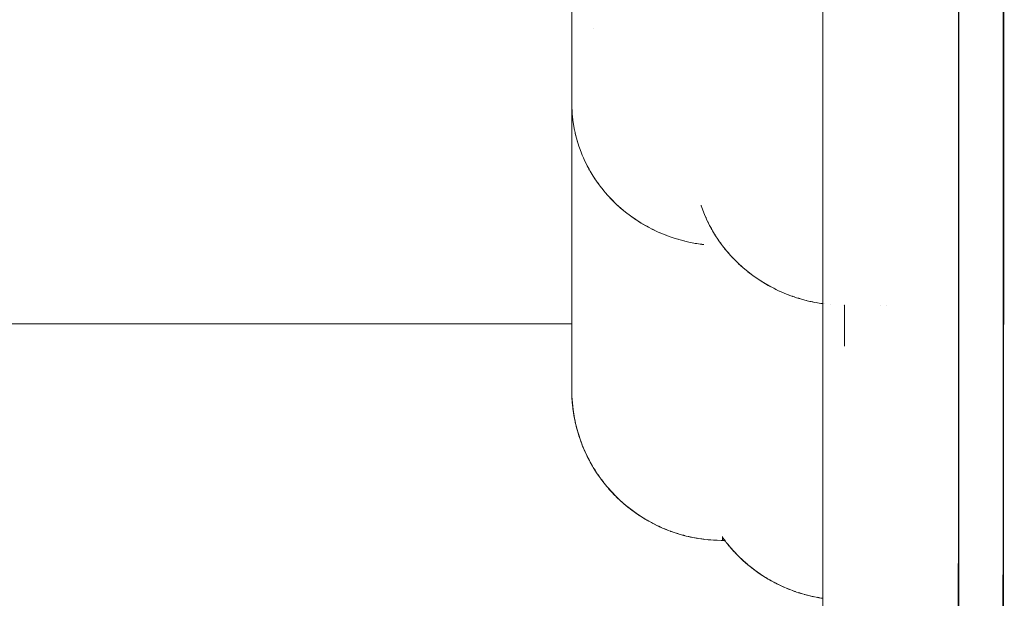
# Model space of a CAD drawing. Units: millimetres. Extents: x -3317 to 3857, y -3394 to 3534.
# Drawn here: x 1241 to 1260, y 60 to 72 of the extents above; entities that cross this region are included whole.
import ezdxf

# ---------------------------------------------------------------- set-up
doc = ezdxf.new("R2010")
doc.units = ezdxf.units.MM
doc.layers.get('0').update_dxf_attribs({"lineweight": 5})
doc.layers.add('Working-None', color=7, linetype='Continuous', lineweight=5)

# ---------------------------------------------------------------- blocks, each defined once
blk = doc.blocks.new('Group')
at = {"color": 7, "linetype": 'Continuous', "lineweight": 5, "transparency": 33554687}
for p, q in [((981.533, 1.388), (981.533, 1.542)), ((981.533, 0.811), (981.533, 0.908)), ((981.533, 0.393), (981.533, 0.557)), ((981.575, -0.462), (981.576, -0.464)), ((981.599, -0.579), (981.599, -0.581)), ((981.627, -0.694), (981.627, -0.696)), ((981.66, -0.809), (981.661, -0.81)), ((981.699, -0.922), (981.699, -0.923)), ((984.135, -2.108), (984.136, -2.109)), ((983.119, -2.503), (983.119, -2.504)), ((983.23, -2.557), (983.23, -2.557)), ((983.343, -2.606), (983.343, -2.606)), ((983.458, -2.651), (983.458, -2.651)), ((983.575, -2.691), (983.575, -2.691)), ((983.693, -2.726), (983.694, -2.726)), ((983.813, -2.757), (983.814, -2.757)), ((983.935, -2.783), (983.935, -2.783)), ((984.057, -2.804), (984.058, -2.804)), ((984.674, -2.841), (984.674, -2.841)), ((985.556, -3.69), (985.556, -3.69)), ((985.666, -3.743), (985.667, -3.743)), ((985.779, -3.792), (985.78, -3.792)), ((985.895, -3.837), (985.895, -3.837)), ((986.012, -3.877), (986.012, -3.877)), ((986.13, -3.912), (986.131, -3.912)), ((986.25, -3.943), (986.251, -3.943)), ((986.372, -3.969), (986.372, -3.969)), ((986.494, -3.99), (986.494, -3.99)), ((986.529, -3.995), (986.533, -3.996)), ((986.538, -3.996), (986.538, -3.997)), ((986.538, -3.997), (986.539, -3.997)), ((986.538, -3.997), (986.539, -3.997)), ((986.538, -3.997), (986.538, -3.997)), ((986.546, -3.998), (986.547, -3.998)), ((986.546, -3.998), (986.547, -3.998)), ((986.551, -3.998), (986.551, -3.998)), ((986.551, -3.999), (986.551, -3.999)), ((986.569, -4.001), (986.57, -4.001)), ((986.569, -4.001), (986.57, -4.001)), ((986.688, -4.014), (986.688, -4.014)), ((986.688, -4.014), (986.688, -4.014)), ((986.94, -4.026), (986.94, -4.026)), ((986.94, -4.027), (986.94, -4.027)), ((986.97, -4.844), (986.97, -4.027)), ((987.683, -4.027), (987.684, -4.027)), ((987.808, -4.027), (987.809, -4.027)), ((798.97, -4.401), (981.533, -4.401)), ((981.534, -5.738), (981.536, -5.845)), ((981.534, -5.738), (981.536, -5.839)), ((981.536, -5.843), (981.536, -5.845)), ((982.208, -7.609), (982.235, -7.643)), ((982.336, -7.757), (982.344, -7.765)), ((982.422, -7.846), (982.434, -7.857)), ((982.833, -8.186), (982.813, -8.172)), ((982.913, -8.24), (982.921, -8.245)), ((983.071, -8.334), (983.033, -8.313)), ((984.51, -8.714), (984.533, -8.715)), ((984.533, -8.715), (984.533, -8.636)), ((984.533, -8.715), (984.581, -8.715)), ((984.581, -8.715), (984.593, -8.73)), ((984.773, -8.943), (984.781, -8.951)), ((984.859, -9.032), (984.871, -9.044)), ((985.27, -9.372), (985.249, -9.358)), ((985.35, -9.426), (985.358, -9.431)), ((985.508, -9.52), (985.47, -9.499))]:
    blk.add_line(p, q, dxfattribs=at)
at = {"color": 255, "linetype": 'Continuous', "lineweight": 5, "transparency": 33554687}
blk.add_line((981.97, 1.49), (981.97, 1.491), dxfattribs=at)
at = {"color": 7, "linetype": 'Continuous', "lineweight": 5, "transparency": 33554687, "flags": 128}
for points in [[(986.533, -26.071), (986.533, 13.785), (986.533, 54.455)], [(986.533, 54.455), (986.533, 13.785), (986.533, -26.071), (986.534, -26.109), (986.536, -26.18), (986.533, -26.109), (986.533, -26.071), (986.534, -26.109), (986.533, -26.109), (986.533, -26.071)], [(989.222, -29.091), (989.223, -29.092), (989.245, -29.099), (989.245, 10.758), (989.222, -29.091), (989.223, -29.092), (989.245, -29.099), (989.245, 10.758), (989.222, -29.091)], [(990.119, -29.32), (990.126, 10.535), (990.127, 10.535), (990.15, 10.531), (990.119, -29.32), (990.126, 10.535), (990.127, 10.535), (990.15, 10.531), (990.119, -29.32)], [(981.533, 0.627), (981.533, 0.557), (981.533, 0.325), (981.533, 0.113), (981.533, 0.009), (981.533, -1.346), (981.533, 0.009), (981.533, -1.346), (981.533, -2.522), (981.533, -1.346), (981.533, 0.009), (981.533, -1.346), (981.533, 0.009), (981.533, -1.346), (981.533, -2.522), (981.533, -3.519), (981.533, -2.522), (981.533, -1.346), (981.533, 0.009), (981.533, 0.164), (981.533, 0.393), (981.533, 0.649), (981.533, 0.929), (981.533, 1.233), (981.533, 1.561), (981.533, 1.913)], [(981.533, 0.162), (981.533, 0.162), (981.533, 0.162), (981.533, 0.162), (981.533, 0.162)], [(981.533, -0.013), (981.533, -0.787), (981.533, 0.009), (981.533, -0.013), (981.536, -0.105)], [(981.533, 0.009), (981.533, -1.346), (981.533, -2.522), (981.533, -1.346), (981.533, -2.522), (981.533, -3.519), (981.533, -2.522), (981.533, -1.346), (981.533, -0.809)], [(981.533, -5.407), (981.533, -4.336), (981.533, -5.407), (981.533, -5.715), (981.533, -5.407), (981.533, -5.654), (981.533, -5.407), (981.533, -5.715), (981.533, -5.407), (981.533, -5.715), (981.533, -5.407), (981.533, -5.715), (981.533, -5.407), (981.533, -5.715), (981.533, -5.407), (981.533, -5.715), (981.533, -5.654), (981.533, -5.407), (981.533, -5.715), (981.533, -5.407), (981.533, -4.336), (981.533, -4.967), (981.533, -4.336), (981.533, -3.519), (981.533, -4.336), (981.533, -4.967), (981.533, -5.407), (981.533, -4.336), (981.533, -3.519), (981.533, -4.336), (981.533, -3.519), (981.533, -2.522), (981.533, -1.346), (981.533, 0.009), (981.534, -0.013), (981.536, -0.115), (981.538, -0.136), (981.544, -0.233), (981.547, -0.259), (981.557, -0.35), (981.562, -0.381), (981.575, -0.467), (981.583, -0.503), (981.599, -0.583), (981.609, -0.623), (981.627, -0.698), (981.64, -0.743), (981.661, -0.812), (981.677, -0.86), (981.699, -0.924), (981.719, -0.977), (981.742, -1.035), (981.767, -1.091), (981.79, -1.144), (981.819, -1.204), (981.843, -1.251), (981.877, -1.314), (981.9, -1.356), (981.94, -1.422), (981.962, -1.458), (982.007, -1.527), (982.028, -1.558), (982.079, -1.629), (982.098, -1.656), (982.156, -1.728), (982.173, -1.75), (982.237, -1.824), (982.252, -1.842), (982.335, -1.93), (982.412, -2.006), (982.421, -2.015), (982.511, -2.096), (982.603, -2.172), (982.605, -2.174), (982.702, -2.248), (982.802, -2.318), (982.808, -2.322), (982.905, -2.384), (983.011, -2.446), (983.027, -2.455), (983.119, -2.504), (983.14, -2.514), (983.23, -2.558), (983.256, -2.569), (983.343, -2.607), (983.375, -2.619), (983.458, -2.651), (983.495, -2.664), (983.575, -2.691), (983.618, -2.704), (983.694, -2.727), (983.742, -2.739), (983.814, -2.757), (983.867, -2.769), (983.935, -2.783), (983.994, -2.794), (984.057, -2.805), (984.122, -2.813), (984.163, -2.819)], [(981.537, -0.126), (981.537, -0.136), (981.544, -0.228)], [(981.546, -0.246), (981.547, -0.259), (981.557, -0.347)], [(981.56, -0.366), (981.562, -0.381), (981.568, -0.421)], [(981.579, -0.485), (981.582, -0.503), (981.59, -0.54)], [(981.604, -0.604), (981.608, -0.623), (981.617, -0.658)], [(981.634, -0.721), (981.64, -0.743), (981.65, -0.775)], [(984.533, -8.639), (984.533, -8.689), (984.533, -8.715), (984.51, -8.714), (984.428, -8.713), (984.38, -8.71), (984.304, -8.706), (984.251, -8.701), (984.18, -8.694), (984.122, -8.686), (984.057, -8.677), (983.994, -8.665), (983.935, -8.654), (983.867, -8.639), (983.814, -8.627), (983.742, -8.608), (983.694, -8.595), (983.618, -8.571), (983.575, -8.558), (983.495, -8.529), (983.458, -8.515), (983.375, -8.481), (983.343, -8.468), (983.256, -8.429), (983.23, -8.417), (983.14, -8.371), (983.119, -8.36), (983.027, -8.309), (983.011, -8.3), (982.905, -8.234), (982.808, -8.169), (982.802, -8.165), (982.702, -8.091), (982.605, -8.013), (982.603, -8.011), (982.511, -7.931), (982.421, -7.845), (982.412, -7.836), (982.335, -7.756), (982.252, -7.663), (982.237, -7.645), (982.173, -7.567), (982.156, -7.544), (982.098, -7.467), (982.079, -7.439), (982.028, -7.365), (982.007, -7.332), (981.962, -7.26), (981.94, -7.221), (981.9, -7.152), (981.877, -7.108), (981.843, -7.041), (981.819, -6.992), (981.79, -6.929), (981.767, -6.873), (981.742, -6.814), (981.719, -6.753), (981.699, -6.698), (981.677, -6.63), (981.661, -6.579), (981.64, -6.506), (981.627, -6.459), (981.609, -6.38), (981.599, -6.338), (981.583, -6.254), (981.575, -6.216), (981.562, -6.126), (981.557, -6.093), (981.547, -5.997), (981.544, -5.97), (981.536, -5.846), (981.534, -5.738), (981.533, -5.715), (981.533, -5.689), (981.533, -5.508), (981.533, -5.152), (981.533, -4.623), (981.533, -3.92), (981.533, -3.046), (981.533, -2.001), (981.533, -0.787)], [(981.669, -0.837), (981.676, -0.861), (981.687, -0.891)], [(981.71, -0.952), (981.719, -0.977), (981.73, -1.004)], [(981.755, -1.065), (981.766, -1.092), (981.778, -1.116)], [(981.806, -1.176), (981.819, -1.204), (981.83, -1.226)], [(981.533, -3.519), (981.533, -1.346), (981.533, -2.522), (981.533, -3.519), (981.533, -1.346), (981.533, -2.522), (981.533, -3.519), (981.533, -1.346)], [(981.861, -1.285), (981.876, -1.314), (981.888, -1.334)], [(981.921, -1.392), (981.939, -1.422), (981.95, -1.439)], [(981.987, -1.496), (982.007, -1.527), (982.017, -1.542)], [(982.056, -1.598), (982.079, -1.629), (982.088, -1.641)], [(982.131, -1.697), (982.156, -1.729), (982.164, -1.738)], [(982.21, -1.793), (982.237, -1.824), (982.252, -1.841)], [(982.294, -1.887), (982.322, -1.917), (982.412, -2.006), (982.506, -2.091), (982.603, -2.172), (982.704, -2.249), (982.808, -2.322), (982.916, -2.391), (983.026, -2.455), (983.063, -2.474)], [(984.108, -2.03), (984.114, -2.047), (984.136, -2.111), (984.156, -2.163), (984.179, -2.221), (984.204, -2.278), (984.227, -2.33), (984.256, -2.39), (984.28, -2.437), (984.314, -2.5), (984.337, -2.542), (984.377, -2.608), (984.399, -2.645), (984.444, -2.713), (984.465, -2.745), (984.516, -2.815), (984.535, -2.842), (984.593, -2.915), (984.61, -2.936), (984.674, -3.01), (984.689, -3.028), (984.772, -3.116), (984.849, -3.192), (984.858, -3.201), (984.948, -3.282), (985.04, -3.358), (985.042, -3.36), (985.139, -3.434), (985.239, -3.504), (985.245, -3.508), (985.342, -3.57), (985.447, -3.632), (985.464, -3.641), (985.556, -3.69), (985.577, -3.7), (985.667, -3.744), (985.693, -3.755), (985.78, -3.793), (985.811, -3.805), (985.895, -3.838), (985.932, -3.85), (986.012, -3.878), (986.054, -3.89), (986.131, -3.913), (986.179, -3.925), (986.251, -3.944), (986.304, -3.955), (986.372, -3.97), (986.431, -3.98), (986.494, -3.991), (986.533, -3.996)], [(984.108, -2.03), (984.113, -2.047), (984.124, -2.077)], [(984.146, -2.138), (984.156, -2.163), (984.167, -2.191)], [(984.192, -2.251), (984.203, -2.278), (984.215, -2.302)], [(983.131, -2.51), (983.14, -2.515), (983.177, -2.532)], [(984.242, -2.362), (984.256, -2.39), (984.267, -2.412)], [(984.298, -2.471), (984.313, -2.501), (984.325, -2.52)], [(983.244, -2.564), (983.256, -2.569), (983.293, -2.585)], [(983.36, -2.613), (983.374, -2.619), (983.411, -2.633)], [(983.478, -2.658), (983.495, -2.664), (983.531, -2.676)], [(983.598, -2.698), (983.617, -2.705), (983.652, -2.714)], [(983.719, -2.733), (983.742, -2.74), (983.775, -2.747)], [(984.358, -2.578), (984.376, -2.608), (984.387, -2.625)], [(984.423, -2.682), (984.444, -2.713), (984.454, -2.728)], [(983.842, -2.764), (983.867, -2.77), (983.899, -2.776)], [(983.967, -2.789), (983.994, -2.794), (984.024, -2.799)], [(984.092, -2.809), (984.122, -2.814), (984.163, -2.818)], [(984.493, -2.784), (984.516, -2.816), (984.525, -2.828)], [(984.568, -2.883), (984.592, -2.915), (984.601, -2.925)], [(984.647, -2.979), (984.674, -3.011), (984.689, -3.027)], [(984.731, -3.073), (984.759, -3.103), (984.849, -3.192), (984.942, -3.277), (985.04, -3.358), (985.141, -3.436), (985.245, -3.509), (985.353, -3.577), (985.463, -3.641), (985.5, -3.66)], [(981.533, -4.336), (981.533, -3.519), (981.533, -4.336)], [(985.568, -3.696), (985.577, -3.701), (985.614, -3.718)], [(985.681, -3.75), (985.693, -3.756), (985.73, -3.771)], [(985.797, -3.8), (985.811, -3.806), (985.848, -3.819)], [(985.915, -3.844), (985.932, -3.851), (985.968, -3.862)], [(986.035, -3.884), (986.054, -3.891), (986.089, -3.901)], [(986.156, -3.92), (986.179, -3.926), (986.212, -3.934)], [(986.279, -3.95), (986.304, -3.956), (986.336, -3.962)], [(986.404, -3.975), (986.431, -3.98), (986.461, -3.985)], [(986.97, -4.425), (986.97, -4.027), (986.971, -4.027)], [(981.534, -5.738), (981.533, -5.713), (981.533, -5.689), (981.533, -5.698), (981.533, -5.689), (981.533, -5.713), (981.534, -5.738), (981.534, -5.728)], [(981.533, -5.715), (981.536, -5.842), (981.536, -5.844)], [(981.533, -5.715), (981.536, -5.846), (981.545, -5.976), (981.559, -6.106), (981.579, -6.236), (981.597, -6.328), (981.579, -6.236), (981.597, -6.328)], [(981.534, -5.738), (981.536, -5.846), (981.545, -5.976), (981.559, -6.106), (981.579, -6.236), (981.559, -6.106), (981.545, -5.976), (981.536, -5.846)], [(981.536, -5.845), (981.544, -5.969), (981.558, -6.096), (981.576, -6.222), (981.601, -6.347), (981.63, -6.471), (981.665, -6.593), (981.705, -6.714), (981.741, -6.811)], [(981.536, -5.846), (981.545, -5.976), (981.559, -6.106), (981.579, -6.236), (981.559, -6.106), (981.545, -5.976), (981.536, -5.846), (981.545, -5.976), (981.559, -6.106), (981.579, -6.236), (981.597, -6.328), (981.579, -6.236), (981.597, -6.328)], [(981.6, -6.34), (981.604, -6.364), (981.6, -6.34), (981.604, -6.364), (981.626, -6.451), (981.604, -6.364), (981.626, -6.451)], [(981.601, -6.345), (981.604, -6.364), (981.601, -6.345), (981.604, -6.364), (981.626, -6.451), (981.604, -6.364), (981.626, -6.451)], [(981.628, -6.461), (981.635, -6.491), (981.628, -6.461), (981.635, -6.491), (981.647, -6.531), (981.635, -6.491), (981.647, -6.531)], [(981.632, -6.475), (981.635, -6.491), (981.632, -6.475), (981.635, -6.491), (981.647, -6.531), (981.635, -6.491), (981.647, -6.531)], [(981.667, -6.599), (981.672, -6.617), (981.667, -6.599), (981.672, -6.617), (981.685, -6.654), (981.672, -6.617), (981.685, -6.654)], [(981.667, -6.599), (981.672, -6.617), (981.667, -6.599), (981.672, -6.617), (981.685, -6.654), (981.672, -6.617), (981.685, -6.654)], [(981.707, -6.72), (981.714, -6.741), (981.707, -6.72), (981.714, -6.741), (981.727, -6.775), (981.714, -6.741), (981.727, -6.775)], [(981.707, -6.72), (981.714, -6.741), (981.707, -6.72), (981.714, -6.741), (981.727, -6.775), (981.714, -6.741), (981.727, -6.775)], [(981.743, -6.815), (981.75, -6.833), (981.789, -6.925)], [(981.753, -6.839), (981.762, -6.863), (981.753, -6.839), (981.762, -6.863), (981.775, -6.894), (981.762, -6.863), (981.775, -6.894)], [(981.753, -6.839), (981.762, -6.863), (981.753, -6.839), (981.762, -6.863), (981.775, -6.894), (981.762, -6.863), (981.775, -6.894)], [(981.791, -6.93), (981.8, -6.95), (981.842, -7.038)], [(981.803, -6.957), (981.814, -6.983), (981.803, -6.957), (981.814, -6.983), (981.828, -7.01), (981.814, -6.983), (981.828, -7.01)], [(981.803, -6.957), (981.814, -6.983), (981.803, -6.957), (981.814, -6.983), (981.828, -7.01), (981.814, -6.983), (981.828, -7.01)], [(981.844, -7.043), (981.854, -7.065), (981.877, -7.108)], [(981.859, -7.072), (981.872, -7.1), (981.859, -7.072), (981.872, -7.1), (981.886, -7.124), (981.872, -7.1), (981.886, -7.124)], [(981.859, -7.072), (981.872, -7.1), (981.859, -7.072), (981.872, -7.1), (981.886, -7.124), (981.872, -7.1), (981.886, -7.124)], [(981.901, -7.153), (981.914, -7.178), (981.94, -7.221)], [(981.919, -7.185), (981.935, -7.215), (981.919, -7.185), (981.935, -7.215), (981.948, -7.236), (981.935, -7.215), (981.948, -7.236)], [(981.919, -7.185), (981.935, -7.215), (981.919, -7.185), (981.935, -7.215), (981.948, -7.236), (981.935, -7.215), (981.948, -7.236)], [(981.971, -7.274), (981.979, -7.288), (982.007, -7.332)], [(981.984, -7.295), (982.003, -7.327), (981.984, -7.295), (982.003, -7.327), (982.015, -7.345), (982.003, -7.327), (982.015, -7.345)], [(981.984, -7.295), (982.003, -7.327), (981.984, -7.295), (982.003, -7.327), (982.015, -7.345), (982.003, -7.327), (982.015, -7.345)], [(982.038, -7.38), (982.048, -7.395), (982.079, -7.439)], [(982.054, -7.403), (982.076, -7.435), (982.054, -7.403), (982.076, -7.435), (982.087, -7.451), (982.076, -7.435), (982.087, -7.451)], [(982.054, -7.403), (982.076, -7.435), (982.054, -7.403)], [(982.054, -7.403), (982.076, -7.435), (982.087, -7.451), (982.076, -7.435), (982.087, -7.451)], [(982.11, -7.483), (982.121, -7.499), (982.156, -7.543)], [(982.129, -7.507), (982.153, -7.541), (982.129, -7.507), (982.153, -7.541), (982.163, -7.553), (982.153, -7.541), (982.163, -7.553)], [(982.129, -7.507), (982.153, -7.541), (982.129, -7.507), (982.153, -7.541), (982.163, -7.553), (982.153, -7.541), (982.163, -7.553)], [(982.187, -7.583), (982.199, -7.599), (982.237, -7.644)], [(982.208, -7.609), (982.235, -7.643), (982.208, -7.609), (982.235, -7.643), (982.243, -7.653), (982.235, -7.643), (982.243, -7.653)], [(982.208, -7.609), (982.235, -7.643), (982.208, -7.609), (982.235, -7.643), (982.243, -7.653), (982.235, -7.643), (982.243, -7.653)], [(982.267, -7.68), (982.281, -7.697), (982.307, -7.725)], [(982.292, -7.708), (982.321, -7.741), (982.292, -7.708), (982.321, -7.741), (982.334, -7.755), (982.321, -7.741), (982.334, -7.755)], [(982.292, -7.708), (982.321, -7.741), (982.292, -7.708), (982.321, -7.741), (982.334, -7.755), (982.321, -7.741), (982.334, -7.755)], [(982.336, -7.757), (982.412, -7.836), (982.336, -7.757), (982.412, -7.836), (982.421, -7.845), (982.412, -7.836), (982.507, -7.927), (982.605, -8.013), (982.707, -8.095), (982.813, -8.172), (982.85, -8.197), (982.813, -8.172), (982.903, -8.233)], [(982.352, -7.773), (982.367, -7.791), (982.394, -7.817)], [(982.391, -7.814), (982.412, -7.836), (982.391, -7.814), (982.412, -7.836), (982.421, -7.845), (982.412, -7.836), (982.421, -7.845)], [(982.422, -7.846), (982.507, -7.927), (982.605, -8.013), (982.707, -8.095), (982.813, -8.172), (982.707, -8.095), (982.605, -8.013), (982.507, -7.927), (982.422, -7.846)], [(982.44, -7.863), (982.457, -7.881), (982.484, -7.905)], [(982.483, -7.904), (982.507, -7.927), (982.483, -7.904), (982.507, -7.927), (982.529, -7.946), (982.507, -7.927), (982.529, -7.946)], [(982.532, -7.949), (982.551, -7.967), (982.578, -7.989)], [(982.579, -7.99), (982.605, -8.013), (982.579, -7.99), (982.605, -8.013), (982.626, -8.03), (982.605, -8.013), (982.626, -8.03)], [(982.627, -8.031), (982.649, -8.049), (982.675, -8.069)], [(982.679, -8.072), (982.707, -8.095), (982.679, -8.072), (982.707, -8.095), (982.728, -8.11), (982.707, -8.095), (982.728, -8.11)], [(982.726, -8.109), (982.749, -8.127), (982.775, -8.145)], [(982.782, -8.15), (982.813, -8.172), (982.833, -8.186), (982.813, -8.172), (982.833, -8.186)], [(982.801, -8.163), (982.813, -8.172), (982.801, -8.163)], [(982.828, -8.183), (982.853, -8.2), (982.879, -8.217)], [(982.913, -8.24), (982.921, -8.245), (982.913, -8.24), (982.921, -8.245), (982.941, -8.257), (982.921, -8.245), (982.941, -8.257)], [(982.913, -8.24), (982.921, -8.245), (982.913, -8.24), (982.921, -8.245), (982.96, -8.268), (982.921, -8.245), (982.96, -8.268)], [(982.933, -8.252), (982.96, -8.269), (982.985, -8.284)], [(983.022, -8.306), (983.033, -8.313), (983.022, -8.306), (983.033, -8.313), (983.052, -8.323), (983.033, -8.313), (983.052, -8.323)], [(983.022, -8.306), (983.033, -8.313), (983.022, -8.306), (983.033, -8.313), (983.071, -8.334), (983.033, -8.313), (983.071, -8.334)], [(983.041, -8.317), (983.07, -8.334), (983.094, -8.346)], [(983.134, -8.368), (983.148, -8.376), (983.134, -8.368), (983.148, -8.376), (983.165, -8.384), (983.148, -8.376), (983.165, -8.384)], [(983.134, -8.368), (983.148, -8.376), (983.134, -8.368), (983.148, -8.376), (983.185, -8.394), (983.148, -8.376), (983.185, -8.394)], [(983.152, -8.377), (983.183, -8.393), (983.206, -8.405)], [(983.248, -8.425), (983.265, -8.434), (983.248, -8.425), (983.265, -8.434), (983.281, -8.441), (983.265, -8.434), (983.281, -8.441)], [(983.248, -8.425), (983.265, -8.434), (983.248, -8.425), (983.265, -8.434), (983.301, -8.449), (983.265, -8.434), (983.301, -8.449)], [(983.256, -8.429), (983.298, -8.448), (983.32, -8.458)], [(983.301, -8.449), (983.301, -8.449), (983.301, -8.449), (983.301, -8.449)], [(983.365, -8.477), (983.385, -8.486), (983.365, -8.477), (983.385, -8.486), (983.4, -8.492), (983.385, -8.486), (983.4, -8.492)], [(983.365, -8.477), (983.385, -8.486), (983.365, -8.477), (983.385, -8.486), (983.419, -8.5), (983.385, -8.486), (983.419, -8.5)], [(983.375, -8.481), (983.415, -8.498), (983.436, -8.506)], [(983.484, -8.525), (983.507, -8.534), (983.484, -8.525), (983.507, -8.534), (983.52, -8.538), (983.507, -8.534), (983.52, -8.538)], [(983.484, -8.525), (983.507, -8.534), (983.484, -8.525), (983.507, -8.534), (983.539, -8.545), (983.507, -8.534), (983.539, -8.545)], [(983.495, -8.529), (983.534, -8.543), (983.554, -8.55)], [(983.605, -8.567), (983.631, -8.576), (983.605, -8.567), (983.631, -8.576), (983.643, -8.579), (983.631, -8.576), (983.643, -8.579)], [(983.605, -8.567), (983.631, -8.576), (983.605, -8.567), (983.631, -8.576), (983.661, -8.584), (983.631, -8.576), (983.661, -8.584)], [(983.616, -8.571), (983.655, -8.583), (983.674, -8.589)], [(983.727, -8.604), (983.757, -8.612), (983.727, -8.604), (983.757, -8.612), (983.767, -8.615), (983.757, -8.612), (983.767, -8.615)], [(983.727, -8.604), (983.757, -8.612), (983.727, -8.604), (983.757, -8.612), (983.784, -8.619), (983.757, -8.612), (983.784, -8.619)], [(983.737, -8.607), (983.777, -8.618), (983.795, -8.622)], [(983.851, -8.636), (983.884, -8.644), (983.851, -8.636), (983.884, -8.644), (983.892, -8.645), (983.884, -8.644), (983.892, -8.645)], [(983.851, -8.636), (983.884, -8.644), (983.851, -8.636), (983.884, -8.644), (983.908, -8.648), (983.884, -8.644), (983.908, -8.648)], [(983.859, -8.637), (983.901, -8.647), (983.918, -8.651)], [(983.976, -8.662), (984.012, -8.669), (983.976, -8.662), (984.012, -8.669), (984.019, -8.67), (984.012, -8.669), (984.019, -8.67)], [(983.976, -8.662), (984.012, -8.669), (983.976, -8.662), (984.012, -8.669), (984.034, -8.672), (984.012, -8.669), (984.034, -8.672)], [(983.983, -8.663), (984.026, -8.672), (984.042, -8.674)], [(984.103, -8.683), (984.142, -8.689), (984.103, -8.683), (984.142, -8.689), (984.147, -8.69), (984.142, -8.689), (984.147, -8.69)], [(984.103, -8.683), (984.142, -8.689), (984.103, -8.683), (984.142, -8.689), (984.16, -8.691), (984.142, -8.689), (984.16, -8.691)], [(984.107, -8.684), (984.152, -8.69), (984.166, -8.692)], [(984.23, -8.699), (984.272, -8.703), (984.23, -8.699), (984.272, -8.703), (984.275, -8.704), (984.272, -8.703), (984.275, -8.704)], [(984.23, -8.699), (984.272, -8.703), (984.23, -8.699), (984.272, -8.703), (984.287, -8.704), (984.272, -8.703), (984.287, -8.704)], [(984.232, -8.699), (984.279, -8.704), (984.291, -8.705)], [(984.358, -8.709), (984.406, -8.712), (984.417, -8.712)], [(984.359, -8.709), (984.402, -8.712), (984.359, -8.709), (984.402, -8.712), (984.404, -8.712), (984.402, -8.712), (984.404, -8.712)], [(984.359, -8.709), (984.402, -8.712), (984.359, -8.709), (984.402, -8.712), (984.415, -8.712), (984.402, -8.712), (984.415, -8.712)], [(984.543, -8.663), (984.593, -8.73), (984.61, -8.753), (984.674, -8.831), (984.689, -8.849), (984.772, -8.942), (984.849, -9.022), (984.858, -9.031), (984.948, -9.117), (985.04, -9.197), (985.042, -9.199), (985.139, -9.277), (985.239, -9.351), (985.245, -9.355), (985.342, -9.42), (985.447, -9.486), (985.464, -9.495), (985.556, -9.547), (985.577, -9.557), (985.667, -9.603), (985.693, -9.615), (985.78, -9.655), (985.811, -9.668), (985.895, -9.702), (985.932, -9.715), (986.012, -9.744), (986.054, -9.757), (986.131, -9.781), (986.179, -9.794), (986.251, -9.813), (986.304, -9.825), (986.372, -9.841), (986.431, -9.851), (986.494, -9.863), (986.533, -9.868)], [(984.565, -8.694), (984.59, -8.727), (984.6, -8.739), (984.59, -8.727), (984.6, -8.739)], [(984.58, -8.713), (984.59, -8.727), (984.581, -8.715), (984.59, -8.727), (984.581, -8.715), (984.59, -8.727), (984.6, -8.739), (984.59, -8.727), (984.6, -8.739)], [(984.624, -8.769), (984.636, -8.786), (984.674, -8.831)], [(984.645, -8.795), (984.672, -8.829), (984.645, -8.795), (984.672, -8.829), (984.68, -8.839), (984.672, -8.829), (984.68, -8.839)], [(984.645, -8.795), (984.672, -8.829), (984.645, -8.795), (984.672, -8.829), (984.68, -8.839), (984.672, -8.829), (984.68, -8.839)], [(984.704, -8.866), (984.718, -8.883), (984.744, -8.911)], [(984.729, -8.894), (984.758, -8.928), (984.729, -8.894), (984.758, -8.928), (984.771, -8.941), (984.758, -8.928), (984.771, -8.941)], [(984.729, -8.894), (984.758, -8.928), (984.729, -8.894), (984.758, -8.928), (984.771, -8.941), (984.758, -8.928), (984.771, -8.941)], [(984.773, -8.943), (984.849, -9.022), (984.773, -8.943), (984.849, -9.022), (984.858, -9.031), (984.849, -9.022), (984.943, -9.113), (985.042, -9.199), (985.144, -9.281), (985.249, -9.358), (985.286, -9.383), (985.249, -9.358), (985.34, -9.419)], [(984.788, -8.96), (984.804, -8.977), (984.831, -9.003)], [(984.827, -9), (984.849, -9.022), (984.827, -9), (984.849, -9.022), (984.858, -9.031), (984.849, -9.022), (984.858, -9.031)], [(984.859, -9.032), (984.943, -9.113), (985.042, -9.199), (985.144, -9.281), (985.249, -9.358), (985.144, -9.281), (985.042, -9.199), (984.943, -9.113), (984.859, -9.032)], [(984.877, -9.049), (984.894, -9.067), (984.921, -9.091)], [(984.92, -9.09), (984.943, -9.113), (984.92, -9.09), (984.943, -9.113), (984.965, -9.132), (984.943, -9.113), (984.965, -9.132)], [(984.969, -9.135), (984.988, -9.153), (985.014, -9.175)], [(985.016, -9.176), (985.042, -9.199), (985.016, -9.176), (985.042, -9.199), (985.063, -9.216), (985.042, -9.199), (985.063, -9.216)], [(985.064, -9.217), (985.085, -9.235), (985.112, -9.255)], [(985.116, -9.258), (985.144, -9.281), (985.116, -9.258), (985.144, -9.281), (985.165, -9.296), (985.144, -9.281), (985.165, -9.296)], [(985.163, -9.295), (985.186, -9.313), (985.212, -9.331)], [(985.219, -9.336), (985.249, -9.358), (985.27, -9.372), (985.249, -9.358), (985.27, -9.372)], [(985.237, -9.35), (985.249, -9.358), (985.237, -9.35)], [(985.265, -9.369), (985.29, -9.386), (985.316, -9.403)], [(985.35, -9.426), (985.358, -9.431), (985.35, -9.426), (985.358, -9.431), (985.377, -9.443), (985.358, -9.431), (985.377, -9.443)], [(985.35, -9.426), (985.358, -9.431), (985.35, -9.426), (985.358, -9.431), (985.397, -9.454), (985.358, -9.431), (985.397, -9.454)], [(985.37, -9.438), (985.397, -9.455), (985.422, -9.47)], [(985.459, -9.492), (985.47, -9.499), (985.459, -9.492), (985.47, -9.499), (985.488, -9.509), (985.47, -9.499), (985.488, -9.509)], [(985.459, -9.492), (985.47, -9.499), (985.459, -9.492), (985.47, -9.499), (985.508, -9.52), (985.47, -9.499), (985.508, -9.52)], [(985.478, -9.503), (985.507, -9.52), (985.531, -9.533)], [(985.571, -9.554), (985.585, -9.562), (985.571, -9.554), (985.585, -9.562), (985.602, -9.57), (985.585, -9.562), (985.602, -9.57)], [(985.571, -9.554), (985.585, -9.562), (985.571, -9.554), (985.585, -9.562), (985.622, -9.58), (985.585, -9.562), (985.622, -9.58)], [(985.589, -9.563), (985.62, -9.58), (985.643, -9.591)], [(985.685, -9.611), (985.702, -9.62), (985.685, -9.611), (985.702, -9.62), (985.718, -9.627), (985.702, -9.62), (985.718, -9.627)], [(985.685, -9.611), (985.702, -9.62), (985.685, -9.611), (985.702, -9.62), (985.738, -9.636), (985.702, -9.62), (985.738, -9.636)], [(985.693, -9.615), (985.734, -9.635), (985.757, -9.644)], [(985.738, -9.635), (985.738, -9.636), (985.738, -9.635), (985.738, -9.636)], [(985.802, -9.664), (985.822, -9.673), (985.802, -9.664), (985.822, -9.673), (985.837, -9.678), (985.822, -9.673), (985.837, -9.678)], [(985.802, -9.664), (985.822, -9.673), (985.802, -9.664), (985.822, -9.673), (985.856, -9.686), (985.822, -9.673), (985.856, -9.686)], [(985.811, -9.667), (985.852, -9.685), (985.873, -9.693)], [(985.921, -9.711), (985.944, -9.72), (985.921, -9.711), (985.944, -9.72), (985.957, -9.724), (985.944, -9.72), (985.957, -9.724)], [(985.921, -9.711), (985.944, -9.72), (985.921, -9.711), (985.944, -9.72), (985.976, -9.731), (985.944, -9.72), (985.976, -9.731)], [(985.932, -9.715), (985.971, -9.73), (985.991, -9.736)], [(986.041, -9.753), (986.068, -9.762), (986.041, -9.753), (986.068, -9.762), (986.08, -9.765), (986.068, -9.762), (986.08, -9.765)], [(986.041, -9.753), (986.068, -9.762), (986.041, -9.753), (986.068, -9.762), (986.098, -9.771), (986.068, -9.762), (986.098, -9.771)], [(986.053, -9.757), (986.092, -9.769), (986.111, -9.775)], [(986.164, -9.79), (986.194, -9.799), (986.164, -9.79), (986.194, -9.799), (986.204, -9.801), (986.194, -9.799), (986.204, -9.801)], [(986.164, -9.79), (986.194, -9.799), (986.164, -9.79), (986.194, -9.799), (986.221, -9.805), (986.194, -9.799), (986.221, -9.805)], [(986.174, -9.793), (986.214, -9.804), (986.232, -9.808)], [(986.288, -9.822), (986.321, -9.83), (986.288, -9.822), (986.321, -9.83), (986.329, -9.831), (986.321, -9.83), (986.329, -9.831)], [(986.288, -9.822), (986.321, -9.83), (986.288, -9.822), (986.321, -9.83), (986.345, -9.835), (986.321, -9.83), (986.345, -9.835)], [(986.296, -9.824), (986.338, -9.834), (986.355, -9.837)], [(986.413, -9.848), (986.449, -9.855), (986.413, -9.848), (986.449, -9.855), (986.456, -9.856), (986.449, -9.855), (986.456, -9.856)], [(986.413, -9.848), (986.449, -9.855), (986.413, -9.848), (986.449, -9.855), (986.471, -9.859), (986.449, -9.855), (986.471, -9.859)], [(986.42, -9.849), (986.463, -9.858), (986.478, -9.86)]]:
    blk.add_lwpolyline(points, dxfattribs=at)

msp = doc.modelspace()

# ---------------------------------------------------------------- block references
at = {"layer": 'Working-None'}
msp.add_blockref('Group', (270, 70), dxfattribs=at)

doc.saveas('drawing.dxf')
